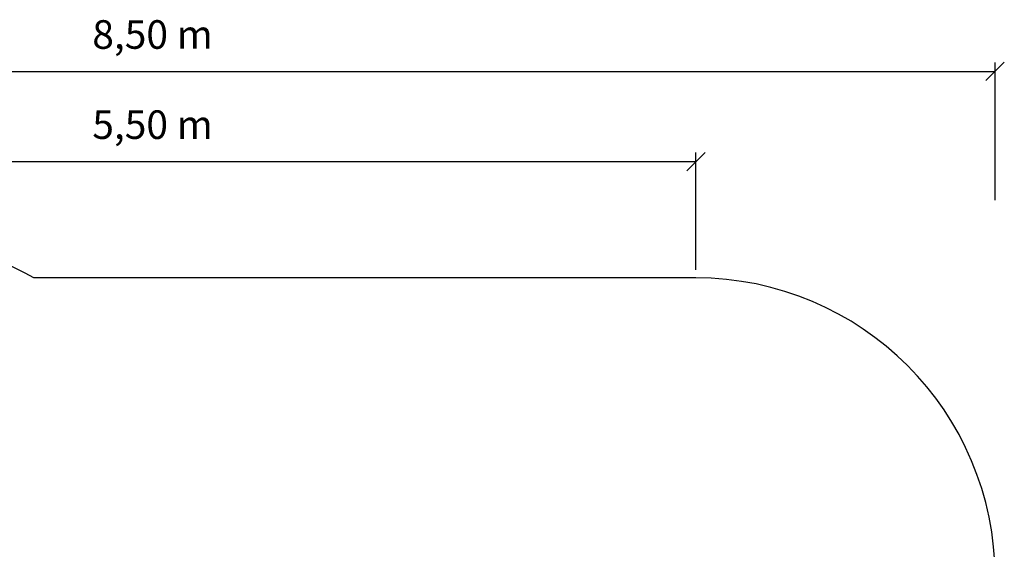
# Model space of a CAD drawing. Units: metres. Extents: x -4.55 to 5.02, y -3.56 to 3.85.
# Drawn here: x 0.09 to 5.02, y 1.19 to 3.85 of the extents above; entities that cross this region are included whole.
import ezdxf

# ---------------------------------------------------------------- set-up
doc = ezdxf.new("R2010")
doc.units = ezdxf.units.M
doc.styles.add('Arial', font='txt')

msp = doc.modelspace()

# ---------------------------------------------------------------- linework, layer by layer
for p, q in [((4.9312, 3.5404), (5.0231, 3.6323)), ((4.9772, 2.9422), (4.9772, 3.6314)), ((-3.5228, 3.5864), (4.9772, 3.5864)), ((3.4312, 3.0888), (3.5231, 3.1808)), ((3.4772, 2.5922), (3.4772, 3.1798)), ((-2.0228, 3.1348), (3.4772, 3.1348)), ((3.4772, 2.552), (0.1586, 2.552))]:
    msp.add_line(p, q)
for centre, radius, start, end in [((-1.2142, 0.0576), 2.8472, 61.1725, 92.557), ((3.4772, 1.052), 1.5, 0, 90)]:
    msp.add_arc(centre, radius, start, end)

# ---------------------------------------------------------------- texts
at = {"char_height": 0.14312, "attachment_point": 7, "style": 'Arial'}
for s, insert in [('8,50 m', (0.4517, 3.6549)), ('5,50 m', (0.4517, 3.2034))]:
    msp.add_mtext(s, dxfattribs=dict(at, insert=insert))

doc.saveas('drawing.dxf')
